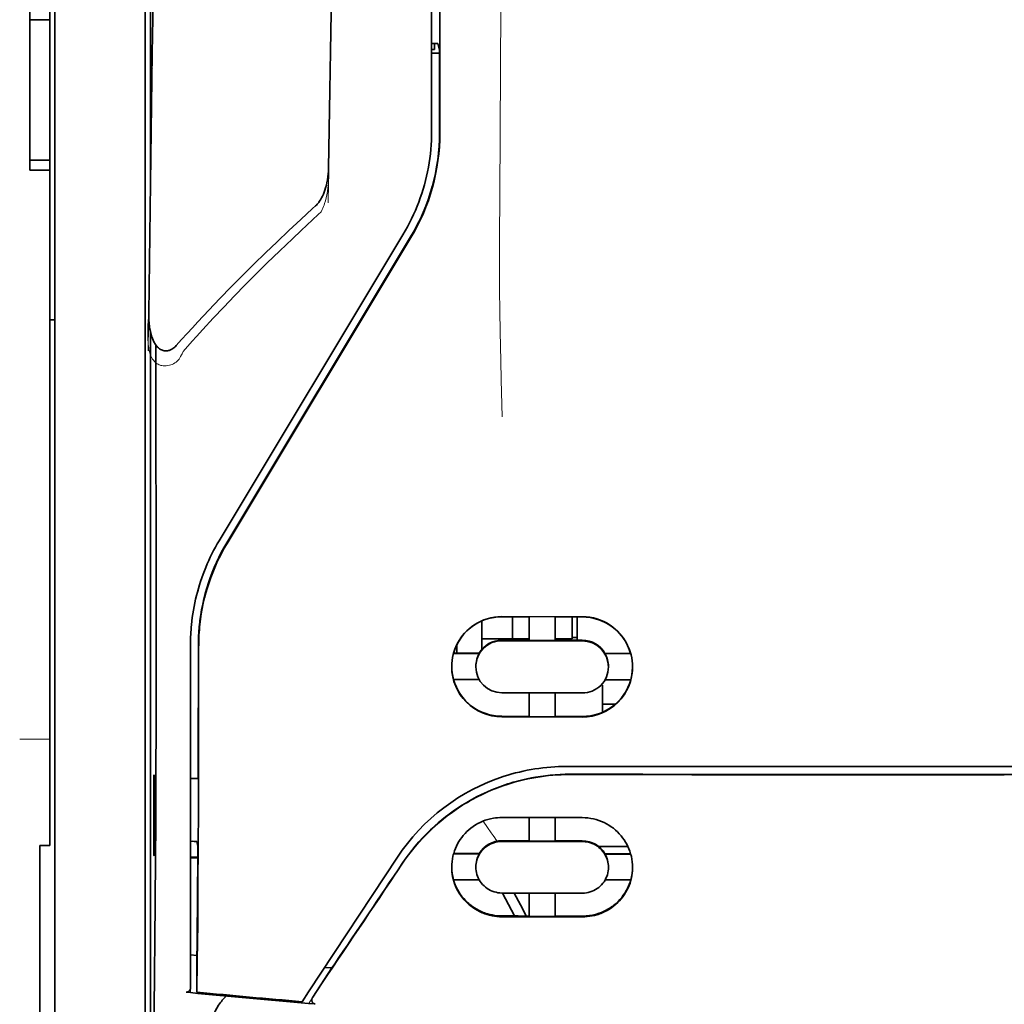
# Model space of a CAD drawing. Units: millimetres. Extents: x -3346 to 13869, y 2882 to 5365.
# Drawn here: x 5053 to 5102, y 4143 to 4192 of the extents above; entities that cross this region are included whole.
import ezdxf

# ---------------------------------------------------------------- set-up
doc = ezdxf.new("R2010")
doc.units = ezdxf.units.MM

msp = doc.modelspace()

# ---------------------------------------------------------------- linework, layer by layer
at = {"color": 5, "lineweight": 13}
for p, q in [((5054.778, 4162.005), (5054.778, 4275.447)), ((5073.385, 4267.13), (5073.385, 4186.627)), ((5059.244, 4162.009), (5059.244, 4207.638))]:
    msp.add_line(p, q, dxfattribs=at)
at = {"color": 5, "lineweight": 35}
for p, q in [((5054.778, 4161.995), (5054.778, 4275.437)), ((5073.385, 4267.12), (5073.385, 4186.617)), ((5073.789, 4186.528), (5073.745, 4267.128)), ((5059.494, 4226.337), (5059.494, 4183.485)), ((5059.244, 4161.995), (5059.244, 4207.624)), ((5059.494, 4176.746), (5059.494, 4092.831))]:
    msp.add_line(p, q, dxfattribs=at)
at = {"color": 5, "lineweight": 35, "ltscale": 0.006239}
for p, q in [((5053.538, 4192.134), (5053.538, 4192.63)), ((5054.53, 4192.134), (5054.53, 4192.63)), ((5053.538, 4185.188), (5053.538, 4184.692)), ((5054.53, 4185.188), (5054.53, 4184.692))]:
    msp.add_line(p, q, dxfattribs=at)
at = {"color": 5, "lineweight": 35, "ltscale": 0.0125}
for p, q in [((5054.53, 4192.134), (5053.538, 4192.134)), ((5053.538, 4185.188), (5054.53, 4185.188)), ((5053.538, 4184.692), (5054.53, 4184.692))]:
    msp.add_line(p, q, dxfattribs=at)
at = {"color": 5, "lineweight": 35, "ltscale": 0.0875}
msp.add_line((5053.538, 4185.188), (5053.538, 4192.134), dxfattribs=at)
at = {"color": 5, "lineweight": 35, "ltscale": 0.08854}
msp.add_line((5054.53, 4192.134), (5054.53, 4185.105), dxfattribs=at)
at = {"color": 5, "lineweight": 35, "ltscale": 0.001217}
msp.add_line((5073.385, 4190.957), (5073.482, 4190.957), dxfattribs=at)
at = {"color": 5, "lineweight": 35, "ltscale": 0.001875}
msp.add_line((5073.385, 4190.666), (5073.534, 4190.666), dxfattribs=at)
at = {"color": 5, "lineweight": 35, "ltscale": 0.00367}
msp.add_line((5073.534, 4190.666), (5073.534, 4190.957), dxfattribs=at)
at = {"color": 5, "lineweight": 35, "ltscale": 0.004263}
msp.add_line((5073.691, 4190.951), (5073.773, 4190.622), dxfattribs=at)
at = {"color": 5, "lineweight": 35, "ltscale": 0.051167}
msp.add_line((5073.775, 4186.56), (5073.773, 4190.622), dxfattribs=at)
at = {"color": 5, "lineweight": 35, "ltscale": 0.004881}
msp.add_line((5073.385, 4190.473), (5073.773, 4190.473), dxfattribs=at)
at = {"color": 5, "lineweight": 35, "ltscale": 0.001713}
msp.add_line((5059.518, 4189.844), (5059.579, 4189.722), dxfattribs=at)
at = {"color": 5, "lineweight": 35, "ltscale": 0.025951}
msp.add_line((5059.51, 4188.869), (5059.51, 4186.809), dxfattribs=at)
at = {"color": 5, "lineweight": 35, "ltscale": 0.000373}
msp.add_line((5059.539, 4186.809), (5059.51, 4186.809), dxfattribs=at)
at = {"color": 5, "lineweight": 35, "ltscale": 0.000812}
msp.add_line((5059.51, 4186.809), (5059.538, 4186.751), dxfattribs=at)
at = {"color": 5, "lineweight": 35, "ltscale": 0.27504}
msp.add_line((5054.53, 4162.857), (5054.53, 4184.692), dxfattribs=at)
at = {"color": 5, "lineweight": 13, "ltscale": 0.000337}
msp.add_line((5073.385, 4183.866), (5073.385, 4183.893), dxfattribs=at)
at = {"color": 5, "lineweight": 35, "ltscale": 0.002478}
msp.add_line((5067.506, 4182.797), (5067.652, 4182.929), dxfattribs=at)
at = {"color": 5, "lineweight": 13, "ltscale": 0.002473}
msp.add_line((5067.787, 4182.502), (5067.932, 4182.635), dxfattribs=at)
at = {"color": 5, "lineweight": 13, "ltscale": 0.222277}
msp.add_line((5071.97, 4181.504), (5062.888, 4166.375), dxfattribs=at)
at = {"color": 5, "lineweight": 35, "ltscale": 0.222221}
msp.add_line((5071.971, 4181.51), (5062.891, 4166.384), dxfattribs=at)
at = {"color": 5, "lineweight": 35, "ltscale": 0.222235}
for p, q in [((5072.348, 4181.401), (5063.266, 4166.275)), ((5072.362, 4181.369), (5063.28, 4166.243))]:
    msp.add_line(p, q, dxfattribs=at)
at = {"color": 5, "lineweight": 35, "ltscale": 0.003125}
for p, q in [((5054.53, 4177.298), (5054.778, 4177.298)), ((5080.58, 4161.601), (5080.332, 4161.601))]:
    msp.add_line(p, q, dxfattribs=at)
at = {"color": 5, "lineweight": 35, "ltscale": 0.173857}
msp.add_line((5059.776, 4162.257), (5059.768, 4176.06), dxfattribs=at)
at = {"color": 5, "lineweight": 13, "ltscale": 0.000471}
msp.add_line((5061.88, 4163.909), (5061.865, 4163.943), dxfattribs=at)
at = {"color": 5, "lineweight": 35, "ltscale": 0.145215}
msp.add_line((5054.53, 4162.857), (5054.53, 4151.328), dxfattribs=at)
at = {"color": 5, "lineweight": 35, "ltscale": 0.006584}
msp.add_line((5075.866, 4161.899), (5075.866, 4162.421), dxfattribs=at)
at = {"color": 5, "lineweight": 35, "ltscale": 0.05}
for p, q in [((5076.859, 4162.638), (5080.828, 4162.631)), ((5080.828, 4161.44), (5076.859, 4161.446)), ((5076.859, 4158.868), (5080.828, 4158.862)), ((5076.859, 4157.68), (5080.828, 4157.674))]:
    msp.add_line(p, q, dxfattribs=at)
at = {"color": 5, "lineweight": 35, "ltscale": 0.016867}
msp.add_line((5076.859, 4162.627), (5078.198, 4162.625), dxfattribs=at)
at = {"color": 5, "lineweight": 35, "ltscale": 0.013689}
msp.add_line((5077.375, 4162.626), (5077.375, 4161.539), dxfattribs=at)
at = {"color": 5, "lineweight": 35, "ltscale": 0.005738}
for p, q in [((5078.198, 4162.636), (5078.198, 4162.18)), ((5079.489, 4162.634), (5079.489, 4162.178))]:
    msp.add_line(p, q, dxfattribs=at)
at = {"color": 5, "lineweight": 35, "ltscale": 0.016883}
msp.add_line((5079.488, 4162.623), (5080.828, 4162.621), dxfattribs=at)
at = {"color": 5, "lineweight": 35, "ltscale": 0.01363}
msp.add_line((5080.332, 4162.621), (5080.332, 4161.539), dxfattribs=at)
at = {"color": 5, "lineweight": 35, "ltscale": 0.014526}
msp.add_line((5080.58, 4162.621), (5080.58, 4161.468), dxfattribs=at)
at = {"color": 5, "lineweight": 13, "ltscale": 0.208651}
msp.add_line((5054.778, 4145.44), (5054.778, 4162.005), dxfattribs=at)
at = {"color": 5, "lineweight": 35, "ltscale": 0.206295}
msp.add_line((5054.778, 4145.617), (5054.778, 4161.995), dxfattribs=at)
at = {"color": 5, "lineweight": 13, "ltscale": 0.125383}
msp.add_line((5059.244, 4152.055), (5059.244, 4162.009), dxfattribs=at)
at = {"color": 5, "lineweight": 35, "ltscale": 0.123534}
msp.add_line((5059.244, 4152.188), (5059.244, 4161.995), dxfattribs=at)
at = {"color": 5, "lineweight": 35, "ltscale": 0.008002}
msp.add_line((5075.866, 4161.899), (5075.866, 4161.263), dxfattribs=at)
at = {"color": 5, "lineweight": 35, "ltscale": 0.009098}
msp.add_line((5078.198, 4161.458), (5078.198, 4162.18), dxfattribs=at)
at = {"color": 5, "lineweight": 35, "ltscale": 0.009099}
msp.add_line((5079.489, 4161.456), (5079.489, 4162.178), dxfattribs=at)
at = {"color": 5, "lineweight": 35, "ltscale": 0.00625}
for p, q in [((5075.866, 4161.539), (5076.363, 4161.539)), ((5054.034, 4151.319), (5054.53, 4151.319))]:
    msp.add_line(p, q, dxfattribs=at)
at = {"color": 5, "lineweight": 35, "ltscale": 0.012758}
msp.add_line((5077.375, 4161.539), (5076.363, 4161.539), dxfattribs=at)
at = {"color": 5, "lineweight": 35, "ltscale": 0.016875}
for p, q in [((5078.198, 4161.472), (5076.859, 4161.474)), ((5080.828, 4161.468), (5079.489, 4161.47)), ((5076.859, 4157.709), (5078.198, 4157.706)), ((5079.489, 4157.704), (5080.828, 4157.702)), ((5079.489, 4151.555), (5080.828, 4151.553)), ((5079.489, 4147.838), (5080.828, 4147.836))]:
    msp.add_line(p, q, dxfattribs=at)
at = {"color": 5, "lineweight": 35, "ltscale": 0.010366}
msp.add_line((5077.375, 4161.539), (5078.198, 4161.539), dxfattribs=at)
at = {"color": 5, "lineweight": 35, "ltscale": 0.01625}
for p, q in [((5079.489, 4161.456), (5078.198, 4161.458)), ((5078.198, 4157.692), (5079.489, 4157.69)), ((5078.198, 4151.541), (5079.489, 4151.539)), ((5078.198, 4147.821), (5079.489, 4147.819))]:
    msp.add_line(p, q, dxfattribs=at)
at = {"color": 5, "lineweight": 35, "ltscale": 0.010626}
msp.add_line((5079.488, 4161.539), (5080.332, 4161.539), dxfattribs=at)
at = {"color": 5, "lineweight": 35, "ltscale": 0.213829}
msp.add_line((5061.477, 4161.278), (5061.477, 4144.302), dxfattribs=at)
at = {"color": 5, "lineweight": 13, "ltscale": 0.216357}
msp.add_line((5061.477, 4161.277), (5061.477, 4144.1), dxfattribs=at)
at = {"color": 5, "lineweight": 35, "ltscale": 0.005011}
msp.add_line((5074.626, 4160.833), (5074.626, 4161.231), dxfattribs=at)
at = {"color": 5, "lineweight": 35, "ltscale": 0.003193}
msp.add_line((5075.866, 4161.263), (5075.866, 4161.01), dxfattribs=at)
at = {"color": 5, "lineweight": 35, "ltscale": 0.016102}
for p, q in [((5074.463, 4160.833), (5075.742, 4160.831)), ((5074.463, 4160.819), (5075.742, 4160.817)), ((5074.463, 4159.53), (5075.742, 4159.528)), ((5074.463, 4150.926), (5075.742, 4150.924)), ((5074.463, 4150.91), (5075.742, 4150.907))]:
    msp.add_line(p, q, dxfattribs=at)
at = {"color": 5, "lineweight": 35, "ltscale": 0.000175}
for p, q in [((5075.742, 4160.831), (5075.742, 4160.817)), ((5081.945, 4160.821), (5081.945, 4160.807)), ((5075.569, 4160.173), (5075.569, 4160.159))]:
    msp.add_line(p, q, dxfattribs=at)
at = {"color": 5, "lineweight": 35, "ltscale": 0.016103}
for p, q in [((5081.945, 4160.821), (5083.224, 4160.819)), ((5081.945, 4160.807), (5083.224, 4160.805)), ((5083.224, 4159.516), (5081.945, 4159.518)), ((5083.224, 4150.912), (5081.945, 4150.914)), ((5083.224, 4150.896), (5081.945, 4150.897)), ((5083.224, 4149.621), (5081.945, 4149.623))]:
    msp.add_line(p, q, dxfattribs=at)
at = {"color": 5, "lineweight": 35, "ltscale": 0.000179}
msp.add_line((5082.118, 4160.162), (5082.118, 4160.148), dxfattribs=at)
at = {"color": 5, "lineweight": 35, "ltscale": 0.000715}
msp.add_line((5081.821, 4159.253), (5081.765, 4159.263), dxfattribs=at)
at = {"color": 5, "lineweight": 35, "ltscale": 0.016951}
msp.add_line((5081.821, 4159.253), (5081.821, 4157.907), dxfattribs=at)
at = {"color": 5, "lineweight": 35, "ltscale": 0.014785}
for p, q in [((5078.198, 4158.866), (5078.198, 4157.692)), ((5079.489, 4158.864), (5079.489, 4157.69))]:
    msp.add_line(p, q, dxfattribs=at)
at = {"color": 5, "lineweight": 35, "ltscale": 0.008229}
msp.add_line((5082.474, 4158.314), (5081.821, 4158.314), dxfattribs=at)
at = {"color": 5, "lineweight": 13, "ltscale": 0.01875}
msp.add_line((5054.53, 4156.577), (5053.042, 4156.577), dxfattribs=at)
at = {"color": 5, "lineweight": 35, "ltscale": 0.049992}
for p, q in [((5059.664, 4150.855), (5059.664, 4154.824)), ((5059.688, 4150.807), (5059.688, 4154.776))]:
    msp.add_line(p, q, dxfattribs=at)
at = {"color": 5, "lineweight": 35, "ltscale": 0.000671}
for p, q in [((5059.664, 4154.824), (5059.688, 4154.776)), ((5059.664, 4150.855), (5059.688, 4150.807))]:
    msp.add_line(p, q, dxfattribs=at)
at = {"color": 5, "lineweight": 35, "ltscale": 0.004772}
msp.add_line((5061.477, 4154.644), (5061.856, 4154.643), dxfattribs=at)
at = {"color": 5, "lineweight": 35, "ltscale": 0.001282}
for p, q in [((5061.579, 4154.63), (5061.477, 4154.63)), ((5061.477, 4151.53), (5061.579, 4151.531))]:
    msp.add_line(p, q, dxfattribs=at)
at = {"color": 5, "lineweight": 35, "ltscale": 0.002631}
msp.add_line((5061.788, 4154.63), (5061.579, 4154.63), dxfattribs=at)
at = {"color": 5, "lineweight": 35, "ltscale": 0.000462}
msp.add_line((5061.822, 4154.643), (5061.788, 4154.63), dxfattribs=at)
at = {"color": 5, "lineweight": 35, "ltscale": 0.125}
for q in [(5091.744, 4154.833), (5111.592, 4154.833)]:
    msp.add_line((5101.668, 4154.829), q, dxfattribs=at)
at = {"color": 5, "lineweight": 35, "ltscale": 0.002905}
msp.add_line((5076.859, 4152.708), (5077.089, 4152.707), dxfattribs=at)
at = {"color": 5, "lineweight": 35, "ltscale": 0.047096}
msp.add_line((5077.089, 4152.707), (5080.828, 4152.701), dxfattribs=at)
at = {"color": 5, "lineweight": 35, "ltscale": 0.014663}
for p, q in [((5078.198, 4152.705), (5078.198, 4151.541)), ((5079.489, 4152.703), (5079.489, 4151.539))]:
    msp.add_line(p, q, dxfattribs=at)
at = {"color": 5, "lineweight": 35, "ltscale": 0.082757}
msp.add_line((5059.244, 4152.188), (5059.244, 4145.617), dxfattribs=at)
at = {"color": 5, "lineweight": 13, "ltscale": 0.083839}
msp.add_line((5059.244, 4152.055), (5059.244, 4145.399), dxfattribs=at)
at = {"color": 5, "lineweight": 35, "ltscale": 0.089235}
msp.add_line((5054.034, 4151.319), (5054.034, 4144.235), dxfattribs=at)
at = {"color": 5, "lineweight": 35, "ltscale": 0.000117}
msp.add_line((5054.53, 4151.319), (5054.53, 4151.328), dxfattribs=at)
at = {"color": 5, "lineweight": 35, "ltscale": 0.003032}
msp.add_line((5061.788, 4151.524), (5061.841, 4151.289), dxfattribs=at)
at = {"color": 5, "lineweight": 35, "ltscale": 0.006046}
msp.add_line((5076.859, 4151.56), (5077.339, 4151.559), dxfattribs=at)
at = {"color": 5, "lineweight": 35, "ltscale": 0.003732}
msp.add_line((5076.859, 4151.528), (5077.155, 4151.527), dxfattribs=at)
at = {"color": 5, "lineweight": 35, "ltscale": 0.046268}
msp.add_line((5077.155, 4151.527), (5080.828, 4151.521), dxfattribs=at)
at = {"color": 5, "lineweight": 35, "ltscale": 0.010829}
msp.add_line((5077.339, 4151.559), (5078.198, 4151.557), dxfattribs=at)
at = {"color": 5, "lineweight": 35, "ltscale": 0.018211}
msp.add_line((5083.08, 4151.273), (5081.634, 4151.273), dxfattribs=at)
at = {"color": 5, "lineweight": 13, "ltscale": 0.018211}
msp.add_line((5083.08, 4151.273), (5081.634, 4151.273), dxfattribs=at)
at = {"color": 5, "lineweight": 35, "ltscale": 0.0003}
msp.add_line((5059.664, 4150.855), (5059.688, 4150.855), dxfattribs=at)
at = {"color": 5, "lineweight": 35, "ltscale": 0.003187}
msp.add_line((5061.477, 4150.749), (5061.73, 4150.747), dxfattribs=at)
at = {"color": 5, "lineweight": 35, "ltscale": 0.004542}
msp.add_line((5061.477, 4150.712), (5061.838, 4150.711), dxfattribs=at)
at = {"color": 5, "lineweight": 35, "ltscale": 0.001358}
msp.add_line((5061.73, 4150.747), (5061.838, 4150.746), dxfattribs=at)
at = {"color": 5, "lineweight": 35, "ltscale": 0.100264}
msp.add_line((5067.311, 4144.1), (5071.694, 4150.744), dxfattribs=at)
at = {"color": 5, "lineweight": 35, "ltscale": 0.000209}
for p, q in [((5075.742, 4150.924), (5075.742, 4150.907)), ((5081.945, 4150.914), (5081.945, 4150.897))]:
    msp.add_line(p, q, dxfattribs=at)
at = {"color": 5, "lineweight": 35, "ltscale": 0.000212}
msp.add_line((5075.569, 4150.253), (5075.569, 4150.27), dxfattribs=at)
at = {"color": 5, "lineweight": 35, "ltscale": 0.000211}
msp.add_line((5082.118, 4150.243), (5082.118, 4150.26), dxfattribs=at)
at = {"color": 5, "lineweight": 35, "ltscale": 0.015978}
msp.add_line((5074.463, 4149.635), (5075.732, 4149.633), dxfattribs=at)
at = {"color": 5, "lineweight": 35, "ltscale": 0.006006}
msp.add_line((5076.859, 4148.977), (5077.336, 4148.976), dxfattribs=at)
at = {"color": 5, "lineweight": 35, "ltscale": 0.016121}
msp.add_line((5076.885, 4148.977), (5077.476, 4147.842), dxfattribs=at)
at = {"color": 5, "lineweight": 35, "ltscale": 0.043994}
msp.add_line((5077.336, 4148.976), (5080.828, 4148.971), dxfattribs=at)
at = {"color": 5, "lineweight": 35, "ltscale": 0.008327}
msp.add_line((5077.776, 4148.39), (5077.47, 4148.976), dxfattribs=at)
at = {"color": 5, "lineweight": 35, "ltscale": 0.014532}
for p, q in [((5078.198, 4148.974), (5078.198, 4147.821)), ((5079.489, 4148.972), (5079.489, 4147.819))]:
    msp.add_line(p, q, dxfattribs=at)
at = {"color": 5, "lineweight": 35, "ltscale": 0.007805}
msp.add_line((5078.062, 4147.841), (5077.776, 4148.39), dxfattribs=at)
at = {"color": 5, "lineweight": 35, "ltscale": 0.010157}
msp.add_line((5076.859, 4147.843), (5077.665, 4147.841), dxfattribs=at)
at = {"color": 5, "lineweight": 35, "ltscale": 0.007328}
msp.add_line((5076.859, 4147.804), (5077.441, 4147.803), dxfattribs=at)
at = {"color": 5, "lineweight": 35, "ltscale": 0.042672}
msp.add_line((5077.441, 4147.803), (5080.828, 4147.798), dxfattribs=at)
at = {"color": 5, "lineweight": 35, "ltscale": 0.006718}
msp.add_line((5077.665, 4147.841), (5078.198, 4147.84), dxfattribs=at)
at = {"color": 5, "lineweight": 35, "ltscale": 0.004011}
msp.add_line((5061.477, 4145.918), (5061.794, 4145.884), dxfattribs=at)
at = {"color": 5, "lineweight": 35, "ltscale": 0.023548}
msp.add_line((5061.794, 4144.077), (5061.794, 4145.946), dxfattribs=at)
at = {"color": 5, "lineweight": 35, "ltscale": 0.110829}
msp.add_line((5054.778, 4145.617), (5054.778, 4136.818), dxfattribs=at)
at = {"color": 5, "lineweight": 13, "ltscale": 0.108395}
msp.add_line((5054.778, 4145.44), (5054.778, 4136.834), dxfattribs=at)
at = {"color": 5, "lineweight": 35, "ltscale": 0.110827}
msp.add_line((5059.244, 4136.819), (5059.244, 4145.617), dxfattribs=at)
at = {"color": 5, "lineweight": 13, "ltscale": 0.107785}
msp.add_line((5059.244, 4136.842), (5059.244, 4145.399), dxfattribs=at)
at = {"color": 5, "lineweight": 35, "ltscale": 0.021733}
msp.add_line((5067.511, 4143.831), (5068.46, 4145.272), dxfattribs=at)
at = {"color": 5, "lineweight": 35, "ltscale": 0.004497}
msp.add_line((5068.46, 4145.272), (5068.104, 4145.301), dxfattribs=at)
at = {"color": 5, "lineweight": 35, "ltscale": 0.003112}
msp.add_line((5068.599, 4145.477), (5068.46, 4145.272), dxfattribs=at)
at = {"color": 5, "lineweight": 35, "ltscale": 0.010271}
msp.add_line((5059.691, 4144.219), (5059.702, 4145.035), dxfattribs=at)
at = {"color": 5, "lineweight": 35, "ltscale": 0.084072}
msp.add_line((5054.034, 4144.235), (5054.034, 4137.56), dxfattribs=at)
at = {"color": 5, "lineweight": 35, "ltscale": 0.002724}
msp.add_line((5061.477, 4144.052), (5061.262, 4144.073), dxfattribs=at)
at = {"color": 5, "lineweight": 13, "ltscale": 0.000549}
msp.add_line((5061.432, 4144.103), (5061.432, 4144.06), dxfattribs=at)
at = {"color": 5, "lineweight": 35, "ltscale": 0.000471}
msp.add_line((5061.794, 4144.077), (5061.794, 4144.114), dxfattribs=at)
at = {"color": 5, "lineweight": 35, "ltscale": 0.007451}
msp.add_line((5066.985, 4143.606), (5067.311, 4144.1), dxfattribs=at)
at = {"color": 5, "lineweight": 13, "ltscale": 0.009248}
msp.add_line((5067.742, 4144.162), (5067.33, 4143.555), dxfattribs=at)
at = {"color": 5, "lineweight": 35, "ltscale": 0.004025}
msp.add_line((5067.308, 4143.522), (5067.626, 4143.496), dxfattribs=at)
at = {"color": 5, "lineweight": 13}
for points in [[(5076.858, 4219.323), (5076.839, 4212.694), (5076.831, 4206.066), (5076.825, 4200.199), (5076.819, 4197.163), (5076.806, 4192.809), (5076.791, 4189.688), (5076.754, 4183.446), (5076.743, 4181.36), (5076.74, 4180.338), (5076.743, 4178.765), (5076.752, 4177.747), (5076.768, 4176.703), (5076.799, 4175.282), (5076.824, 4174.339), (5076.877, 4172.513)], [(5059.983, 4218.503), (5059.945, 4215.832), (5059.907, 4213.161), (5059.869, 4210.49), (5059.831, 4207.819), (5059.793, 4205.148), (5059.756, 4202.477), (5059.718, 4199.806), (5059.681, 4197.136), (5059.644, 4194.465), (5059.607, 4191.794), (5059.57, 4189.123), (5059.533, 4186.452), (5059.497, 4183.781), (5059.461, 4181.11), (5059.424, 4178.439), (5059.388, 4175.768)], [(5068.808, 4215.387), (5068.773, 4213.368), (5068.738, 4211.348), (5068.704, 4209.329), (5068.669, 4207.31), (5068.635, 4205.29), (5068.601, 4203.271), (5068.567, 4201.251), (5068.533, 4199.232), (5068.5, 4197.213), (5068.466, 4195.193), (5068.433, 4193.174), (5068.4, 4191.154), (5068.367, 4189.135), (5068.334, 4187.116), (5068.301, 4185.096), (5068.269, 4183.077)], [(5068.298, 4184.794), (5068.305, 4184.66), (5068.309, 4184.502), (5068.307, 4184.352), (5068.299, 4184.175), (5068.285, 4183.999), (5068.265, 4183.823), (5068.238, 4183.648), (5068.206, 4183.474), (5068.175, 4183.329), (5068.139, 4183.186), (5068.099, 4183.044), (5068.076, 4182.974), (5068.051, 4182.905), (5068.014, 4182.814), (5067.987, 4182.754), (5067.932, 4182.635)], [(5067.787, 4182.502), (5067.216, 4181.974), (5066.94, 4181.716), (5066.511, 4181.313), (5065.881, 4180.71), (5065.255, 4180.102), (5064.716, 4179.569), (5064.179, 4179.029), (5063.645, 4178.483), (5063.117, 4177.934), (5062.597, 4177.383), (5062.086, 4176.833), (5061.767, 4176.482), (5061.554, 4176.245), (5061.107, 4175.745)], [(5061.107, 4175.745), (5061.059, 4175.627), (5061.033, 4175.569), (5060.991, 4175.483), (5060.956, 4175.421), (5060.917, 4175.363), (5060.873, 4175.307), (5060.824, 4175.256), (5060.769, 4175.211), (5060.709, 4175.17), (5060.644, 4175.133), (5060.576, 4175.102), (5060.505, 4175.077), (5060.432, 4175.056), (5060.358, 4175.042), (5060.283, 4175.033), (5060.208, 4175.03), (5060.134, 4175.034), (5060.057, 4175.045), (5060.019, 4175.053), (5059.982, 4175.063), (5059.928, 4175.082), (5059.876, 4175.106), (5059.827, 4175.135), (5059.78, 4175.167), (5059.736, 4175.205), (5059.696, 4175.247), (5059.658, 4175.291), (5059.631, 4175.327), (5059.607, 4175.363), (5059.569, 4175.426), (5059.536, 4175.492), (5059.506, 4175.56), (5059.488, 4175.609), (5059.471, 4175.659), (5059.454, 4175.714), (5059.44, 4175.77), (5059.425, 4175.841), (5059.413, 4175.911), (5059.4, 4176.004), (5059.39, 4176.098), (5059.382, 4176.193), (5059.375, 4176.298), (5059.369, 4176.403), (5059.364, 4176.613), (5059.364, 4176.823), (5059.369, 4177.032), (5059.379, 4177.23), (5059.396, 4177.44), (5059.415, 4177.616)], [(5071.862, 4150.295), (5072, 4150.499), (5072.068, 4150.597), (5072.169, 4150.741), (5072.247, 4150.847), (5072.327, 4150.953), (5072.454, 4151.113), (5072.589, 4151.277), (5072.767, 4151.483), (5072.952, 4151.685), (5073.144, 4151.883), (5073.343, 4152.078), (5073.445, 4152.174), (5073.549, 4152.268), (5073.69, 4152.393), (5073.834, 4152.515), (5073.98, 4152.634), (5074.16, 4152.775), (5074.343, 4152.911), (5074.529, 4153.043), (5074.718, 4153.171), (5074.909, 4153.294), (5075.03, 4153.368), (5075.151, 4153.441), (5075.275, 4153.512), (5075.399, 4153.582), (5075.649, 4153.715), (5075.86, 4153.82), (5076.066, 4153.918), (5076.202, 4153.978), (5076.338, 4154.035), (5076.522, 4154.109), (5076.649, 4154.158), (5076.926, 4154.262)], [(5076.621, 4151.538), (5076.563, 4151.613), (5076.501, 4151.697), (5076.417, 4151.815), (5076.325, 4151.946), (5076.142, 4152.217), (5075.936, 4152.533)]]:
    msp.add_lwpolyline(points, dxfattribs=at)
at = {"color": 5, "lineweight": 35}
for points in [[(5059.986, 4218.762), (5059.95, 4216.191), (5059.913, 4213.62), (5059.877, 4211.049), (5059.84, 4208.478), (5059.804, 4205.907), (5059.768, 4203.336), (5059.732, 4200.765), (5059.696, 4198.194), (5059.66, 4195.623), (5059.625, 4193.052), (5059.59, 4190.481), (5059.554, 4187.91), (5059.519, 4185.339), (5059.484, 4182.768), (5059.449, 4180.197), (5059.415, 4177.626)], [(5068.811, 4215.567), (5068.778, 4213.644), (5068.745, 4211.721), (5068.712, 4209.798), (5068.679, 4207.875), (5068.646, 4205.953), (5068.614, 4204.03), (5068.582, 4202.107), (5068.55, 4200.184), (5068.518, 4198.261), (5068.486, 4196.339), (5068.454, 4194.416), (5068.423, 4192.493), (5068.391, 4190.57), (5068.36, 4188.647), (5068.329, 4186.725), (5068.298, 4184.802)], [(5059.51, 4188.869), (5059.51, 4189.319), (5059.513, 4189.667), (5059.516, 4189.803), (5059.517, 4189.835), (5059.518, 4189.843), (5059.518, 4189.844), (5059.518, 4189.844), (5059.518, 4189.844)], [(5068.298, 4184.802), (5068.293, 4184.656), (5068.282, 4184.511), (5068.265, 4184.366), (5068.243, 4184.222), (5068.215, 4184.079), (5068.186, 4183.954), (5068.15, 4183.822), (5068.114, 4183.709), (5068.076, 4183.606), (5068.038, 4183.512), (5067.997, 4183.42), (5067.95, 4183.327), (5067.898, 4183.236), (5067.839, 4183.146), (5067.807, 4183.101), (5067.772, 4183.057), (5067.735, 4183.014), (5067.695, 4182.971), (5067.652, 4182.929)], [(5067.506, 4182.797), (5066.919, 4182.256), (5066.336, 4181.711), (5065.756, 4181.163), (5065.182, 4180.61), (5064.612, 4180.054), (5064.047, 4179.493), (5063.487, 4178.928), (5062.933, 4178.358), (5062.384, 4177.784), (5061.841, 4177.204), (5061.572, 4176.913), (5061.305, 4176.62), (5061.039, 4176.327), (5060.774, 4176.031)], [(5059.415, 4177.625), (5059.415, 4177.463), (5059.422, 4177.299), (5059.435, 4177.134), (5059.455, 4176.97), (5059.475, 4176.845), (5059.5, 4176.721), (5059.531, 4176.596), (5059.568, 4176.47), (5059.599, 4176.386), (5059.633, 4176.301), (5059.674, 4176.215), (5059.697, 4176.172), (5059.722, 4176.129), (5059.75, 4176.086), (5059.781, 4176.042), (5059.815, 4175.999), (5059.855, 4175.955), (5059.9, 4175.912), (5059.952, 4175.871), (5059.998, 4175.841), (5060.049, 4175.814), (5060.086, 4175.798), (5060.126, 4175.785), (5060.169, 4175.775), (5060.213, 4175.768), (5060.257, 4175.765), (5060.301, 4175.766), (5060.344, 4175.771), (5060.385, 4175.779), (5060.424, 4175.789), (5060.46, 4175.802), (5060.494, 4175.816), (5060.556, 4175.848), (5060.609, 4175.882), (5060.657, 4175.918), (5060.7, 4175.955), (5060.739, 4175.993), (5060.774, 4176.031)], [(5059.702, 4145.035), (5059.72, 4146.651), (5059.736, 4148.548), (5059.75, 4150.691), (5059.758, 4152.403), (5059.765, 4154.204), (5059.774, 4157.981), (5059.776, 4160.125), (5059.776, 4162.257)], [(5061.88, 4161.188), (5061.877, 4157.143), (5061.872, 4155.117), (5061.866, 4153.135), (5061.857, 4151.261), (5061.847, 4149.478), (5061.832, 4147.448), (5061.814, 4145.642), (5061.794, 4144.114)], [(5080.051, 4155.229), (5081.402, 4155.228), (5082.753, 4155.227), (5084.104, 4155.226), (5085.456, 4155.226), (5086.807, 4155.225), (5088.158, 4155.224), (5089.509, 4155.224), (5090.86, 4155.223), (5092.211, 4155.223), (5093.562, 4155.222), (5094.913, 4155.222), (5096.264, 4155.222), (5097.615, 4155.221), (5098.966, 4155.221), (5100.317, 4155.221), (5101.668, 4155.221)], [(5101.668, 4155.221), (5103.019, 4155.221), (5104.37, 4155.221), (5105.721, 4155.221), (5107.072, 4155.222), (5108.423, 4155.222), (5109.774, 4155.222), (5111.125, 4155.223), (5112.477, 4155.223), (5113.828, 4155.224), (5115.179, 4155.224), (5116.53, 4155.225), (5117.881, 4155.226), (5119.232, 4155.226), (5120.583, 4155.227), (5121.934, 4155.228), (5123.285, 4155.229)], [(5080.222, 4154.845), (5079.977, 4154.843), (5079.732, 4154.834), (5079.488, 4154.82), (5079.244, 4154.799), (5079.002, 4154.772), (5078.76, 4154.74), (5078.519, 4154.702), (5078.31, 4154.664), (5078.102, 4154.621), (5077.895, 4154.574), (5077.689, 4154.523), (5077.553, 4154.486), (5077.417, 4154.448), (5077.282, 4154.408), (5077.148, 4154.366), (5076.882, 4154.276), (5076.619, 4154.179), (5076.36, 4154.075), (5076.105, 4153.964), (5075.854, 4153.847), (5075.607, 4153.723), (5075.364, 4153.593), (5075.126, 4153.456), (5074.893, 4153.314), (5074.665, 4153.166), (5074.442, 4153.013), (5074.254, 4152.876), (5074.07, 4152.736), (5073.89, 4152.592), (5073.715, 4152.445), (5073.543, 4152.294), (5073.439, 4152.199), (5073.336, 4152.102), (5073.234, 4152.004), (5073.135, 4151.905), (5072.941, 4151.704), (5072.755, 4151.5), (5072.575, 4151.292), (5072.404, 4151.082), (5072.239, 4150.868), (5072.083, 4150.653), (5071.933, 4150.436)], [(5074.378, 4150.256), (5074.382, 4150.393), (5074.393, 4150.53), (5074.413, 4150.666), (5074.44, 4150.802), (5074.457, 4150.869), (5074.475, 4150.937), (5074.496, 4151.003), (5074.518, 4151.069), (5074.562, 4151.184), (5074.612, 4151.297), (5074.668, 4151.408), (5074.73, 4151.516), (5074.798, 4151.622), (5074.871, 4151.724), (5074.95, 4151.823), (5075.035, 4151.919), (5075.127, 4152.012), (5075.224, 4152.101), (5075.327, 4152.185), (5075.434, 4152.264), (5075.546, 4152.338), (5075.663, 4152.405), (5075.783, 4152.467), (5075.908, 4152.522), (5076.036, 4152.57), (5076.167, 4152.611), (5076.3, 4152.646), (5076.436, 4152.673), (5076.541, 4152.688), (5076.646, 4152.699), (5076.752, 4152.706), (5076.859, 4152.708)], [(5083.309, 4150.241), (5083.305, 4150.376), (5083.294, 4150.511), (5083.275, 4150.645), (5083.249, 4150.78), (5083.214, 4150.914), (5083.194, 4150.98), (5083.172, 4151.047), (5083.128, 4151.162), (5083.079, 4151.275), (5083.023, 4151.386), (5082.961, 4151.495), (5082.894, 4151.602), (5082.82, 4151.706), (5082.741, 4151.806), (5082.656, 4151.903), (5082.563, 4151.998), (5082.465, 4152.088), (5082.361, 4152.174), (5082.252, 4152.254), (5082.138, 4152.329), (5082.021, 4152.397), (5081.899, 4152.459), (5081.773, 4152.515), (5081.645, 4152.563), (5081.513, 4152.605), (5081.38, 4152.639), (5081.244, 4152.666), (5081.106, 4152.686), (5080.967, 4152.697), (5080.828, 4152.701)], [(5061.579, 4151.531), (5061.653, 4151.53), (5061.723, 4151.529), (5061.775, 4151.526), (5061.786, 4151.525), (5061.787, 4151.524), (5061.787, 4151.524), (5061.788, 4151.524), (5061.788, 4151.524)], [(5075.569, 4150.253), (5075.572, 4150.346), (5075.582, 4150.439), (5075.6, 4150.531), (5075.624, 4150.622), (5075.655, 4150.712), (5075.693, 4150.799), (5075.737, 4150.883), (5075.788, 4150.965), (5075.846, 4151.043), (5075.91, 4151.117), (5075.974, 4151.181), (5076.043, 4151.241), (5076.116, 4151.296), (5076.194, 4151.346), (5076.276, 4151.391), (5076.362, 4151.43), (5076.451, 4151.463), (5076.543, 4151.489), (5076.637, 4151.509), (5076.71, 4151.519), (5076.784, 4151.526), (5076.859, 4151.528)], [(5082.118, 4150.243), (5082.115, 4150.334), (5082.105, 4150.426), (5082.088, 4150.517), (5082.065, 4150.607), (5082.034, 4150.696), (5081.997, 4150.783), (5081.953, 4150.869), (5081.902, 4150.951), (5081.844, 4151.03), (5081.78, 4151.105), (5081.715, 4151.17), (5081.645, 4151.231), (5081.571, 4151.287), (5081.492, 4151.338), (5081.409, 4151.384), (5081.322, 4151.423), (5081.232, 4151.456), (5081.14, 4151.483), (5081.046, 4151.503), (5080.974, 4151.513), (5080.901, 4151.519), (5080.828, 4151.521)], [(5076.859, 4147.804), (5076.736, 4147.807), (5076.613, 4147.816), (5076.491, 4147.832), (5076.37, 4147.853), (5076.25, 4147.88), (5076.133, 4147.912), (5076.017, 4147.95), (5075.951, 4147.975), (5075.886, 4148.001), (5075.758, 4148.059), (5075.636, 4148.124), (5075.517, 4148.194), (5075.404, 4148.27), (5075.297, 4148.352), (5075.242, 4148.397), (5075.189, 4148.443), (5075.088, 4148.539), (5074.994, 4148.639), (5074.906, 4148.744), (5074.824, 4148.853), (5074.749, 4148.965), (5074.681, 4149.081), (5074.62, 4149.2), (5074.565, 4149.321), (5074.518, 4149.445), (5074.477, 4149.57), (5074.447, 4149.682), (5074.422, 4149.795), (5074.403, 4149.909), (5074.389, 4150.024), (5074.381, 4150.14), (5074.378, 4150.256)], [(5076.859, 4148.977), (5076.76, 4148.981), (5076.662, 4148.992), (5076.566, 4149.011), (5076.471, 4149.037), (5076.379, 4149.069), (5076.291, 4149.108), (5076.206, 4149.153), (5076.125, 4149.204), (5076.049, 4149.26), (5076.01, 4149.293), (5075.973, 4149.326), (5075.902, 4149.398), (5075.838, 4149.473), (5075.781, 4149.553), (5075.73, 4149.635), (5075.686, 4149.721), (5075.649, 4149.809), (5075.619, 4149.899), (5075.597, 4149.986), (5075.581, 4150.075), (5075.572, 4150.164), (5075.569, 4150.253)], [(5080.828, 4148.971), (5080.929, 4148.975), (5081.028, 4148.986), (5081.125, 4149.005), (5081.22, 4149.03), (5081.312, 4149.063), (5081.4, 4149.102), (5081.483, 4149.146), (5081.563, 4149.196), (5081.638, 4149.251), (5081.713, 4149.316), (5081.782, 4149.386), (5081.845, 4149.459), (5081.902, 4149.537), (5081.953, 4149.619), (5081.997, 4149.703), (5082.034, 4149.791), (5082.065, 4149.88), (5082.089, 4149.972), (5082.106, 4150.065), (5082.115, 4150.154), (5082.118, 4150.243)], [(5080.828, 4147.798), (5080.951, 4147.8), (5081.074, 4147.809), (5081.195, 4147.824), (5081.314, 4147.844), (5081.432, 4147.87), (5081.547, 4147.901), (5081.615, 4147.922), (5081.681, 4147.945), (5081.748, 4147.97), (5081.813, 4147.997), (5081.939, 4148.055), (5082.061, 4148.119), (5082.174, 4148.186), (5082.282, 4148.259), (5082.385, 4148.336), (5082.483, 4148.418), (5082.576, 4148.504), (5082.664, 4148.595), (5082.747, 4148.689), (5082.824, 4148.787), (5082.896, 4148.888), (5082.965, 4148.998), (5083.029, 4149.111), (5083.087, 4149.228), (5083.138, 4149.347), (5083.183, 4149.469), (5083.221, 4149.593), (5083.252, 4149.72), (5083.277, 4149.848), (5083.295, 4149.978), (5083.306, 4150.109), (5083.309, 4150.241)], [(5076.859, 4147.843), (5076.736, 4147.846), (5076.614, 4147.855), (5076.492, 4147.87), (5076.372, 4147.891), (5076.253, 4147.918), (5076.137, 4147.95), (5076.068, 4147.971), (5076, 4147.995), (5075.934, 4148.02), (5075.868, 4148.047), (5075.804, 4148.076), (5075.741, 4148.106), (5075.619, 4148.171), (5075.502, 4148.242), (5075.421, 4148.296), (5075.344, 4148.353), (5075.269, 4148.412), (5075.215, 4148.458), (5075.163, 4148.504), (5075.111, 4148.553), (5075.062, 4148.603), (5074.969, 4148.705), (5074.882, 4148.811), (5074.803, 4148.92), (5074.73, 4149.033), (5074.664, 4149.149), (5074.605, 4149.267), (5074.552, 4149.388), (5074.507, 4149.511), (5074.468, 4149.636)], [(5080.828, 4147.836), (5080.924, 4147.838), (5081.019, 4147.843), (5081.113, 4147.852), (5081.183, 4147.861), (5081.253, 4147.872), (5081.39, 4147.899), (5081.523, 4147.933), (5081.653, 4147.974), (5081.778, 4148.021), (5081.899, 4148.073), (5081.998, 4148.122), (5082.093, 4148.175), (5082.185, 4148.231), (5082.274, 4148.29), (5082.331, 4148.332), (5082.386, 4148.374), (5082.492, 4148.463), (5082.592, 4148.557), (5082.685, 4148.655), (5082.772, 4148.757), (5082.853, 4148.862), (5082.921, 4148.963), (5082.985, 4149.066), (5083.043, 4149.173), (5083.095, 4149.282), (5083.142, 4149.393), (5083.183, 4149.506), (5083.219, 4149.621)], [(5061.471, 4144.248), (5061.461, 4144.21), (5061.444, 4144.174), (5061.424, 4144.146), (5061.4, 4144.12), (5061.376, 4144.101), (5061.348, 4144.086), (5061.315, 4144.076), (5061.282, 4144.072), (5061.262, 4144.073)], [(5062.33, 4142.26), (5062.393, 4142.446), (5062.461, 4142.627), (5062.535, 4142.802), (5062.613, 4142.971), (5062.694, 4143.132), (5062.779, 4143.285), (5062.867, 4143.428), (5062.913, 4143.496), (5062.959, 4143.562), (5063.003, 4143.623), (5063.048, 4143.68), (5063.11, 4143.753), (5063.171, 4143.82), (5063.233, 4143.88)], [(5067.511, 4143.831), (5067.499, 4143.811), (5067.488, 4143.789), (5067.48, 4143.767), (5067.473, 4143.744), (5067.468, 4143.721), (5067.466, 4143.697), (5067.466, 4143.674), (5067.468, 4143.651), (5067.472, 4143.629), (5067.479, 4143.608), (5067.488, 4143.588), (5067.499, 4143.569), (5067.512, 4143.553), (5067.527, 4143.538), (5067.543, 4143.525), (5067.561, 4143.514), (5067.579, 4143.506), (5067.599, 4143.5), (5067.626, 4143.496)]]:
    msp.add_lwpolyline(points, dxfattribs=at)
for centre, radius, start, end in [((5073.546, 4189.134), 1.823, 85.432, 92.0031), ((5063.763, 4186.552), 10.013, 329.0375, 0.0442), ((5063.776, 4186.521), 10.013, 329.0376, 0.0439), ((5063.455, 4186.617), 9.931, 339.3908, 0.0044), ((5063.472, 4186.611), 9.912, 329.0294, 339.3878), ((5071.669, 4161.229), 9.802, 149.0137, 174.4299), ((5071.683, 4161.197), 9.802, 149.0138, 173.8276), ((5071.383, 4161.285), 9.905, 149.0199, 157.5469), ((5071.399, 4161.28), 9.922, 157.5506, 174.5316), ((5076.854, 4160.151), 2.476, 89.8936, 126.1833), ((5076.854, 4160.162), 2.476, 89.895, 123.7617), ((5080.824, 4160.149), 2.482, 56.1007, 89.9089), ((5080.824, 4160.138), 2.483, 53.6837, 89.907), ((5071.411, 4161.277), 9.934, 174.5266, 179.9991), ((5071.735, 4161.221), 9.869, 174.4198, 180.0038), ((5071.745, 4161.189), 9.864, 173.8179, 180.0032), ((5076.855, 4160.161), 2.477, 123.7696, 180.015), ((5076.855, 4160.15), 2.478, 126.1905, 163.997), ((5080.823, 4160.145), 2.486, 0.0172, 56.123), ((5080.821, 4160.133), 2.488, 15.9993, 53.6957), ((5076.856, 4160.159), 1.287, 89.8796, 179.9987), ((5076.856, 4160.186), 1.288, 89.8858, 149.9588), ((5080.826, 4160.175), 1.293, 29.9807, 89.8954), ((5080.826, 4160.147), 1.292, 0.0411, 89.8994), ((3127.226, 4160.952), 1934.64, 359.813573, 0.007956), ((5076.856, 4160.173), 1.287, 149.9672, 180.0012), ((5080.828, 4160.162), 1.29, 0.0238, 29.9986), ((5076.86, 4160.163), 2.483, 180.0797, 269.9657), ((5076.854, 4160.175), 2.476, 180.0088, 195.0846), ((5076.86, 4160.16), 1.292, 180.0571, 269.9386), ((5080.832, 4160.149), 1.287, 269.8403, 359.9828), ((5080.836, 4160.148), 2.473, 269.814, 359.9583), ((5080.836, 4160.16), 2.473, 344.9065, 359.9919), ((5076.861, 4160.193), 2.484, 195.4753, 269.947), ((5080.836, 4160.177), 2.475, 269.8281, 344.5146), ((5080.043, 4145.194), 10.035, 89.953, 107.86), ((5080.021, 4145.245), 9.979, 107.8285, 146.5614), ((5101.555, 18460.369), 14305.538, 269.914565, 269.96071), ((4365.797, 4154.7), 696.052, 359.27948, 359.719262), ((5076.853, 4150.269), 1.291, 89.748, 149.486), ((5080.829, 4150.258), 1.295, 30.4505, 90.03), ((5076.831, 4150.27), 1.262, 149.6618, 179.9787), ((5080.853, 4150.259), 1.265, 0.0314, 30.3022), ((4427.713, 4579.88), 774.236, 325.869937, 326.312151), ((5076.798, 4150.272), 2.42, 180.2005, 195.2582), ((5080.892, 4150.258), 2.418, 344.7332, 359.9969), ((5061.212, 4144.302), 0.265, 348.3388, 0.0168), ((5195.608, 4142.737), 135.925, 179.37527, 180.09096), ((5102.658, 4565.38), 423.336, 264.41755, 265.20993), ((5102.656, 4565.581), 423.48, 264.46274, 265.16797)]:
    msp.add_arc(centre, radius, start, end, dxfattribs=at)
at = {"color": 5, "lineweight": 13}
for centre, radius, start, end in [((5063.462, 4186.611), 9.923, 329.0264, 0.0939), ((5071.391, 4161.277), 9.914, 149.0599, 174.4748), ((5071.413, 4161.273), 9.936, 174.4635, 179.9811), ((5080.206, 4144.837), 9.979, 90.0431, 109.1843), ((5101.632, 18629.333), 14474.533, 269.915139, 270.000134), ((4308.14, 4658.657), 917.443, 325.88939, 326.350755)]:
    msp.add_arc(centre, radius, start, end, dxfattribs=at)

doc.saveas('drawing.dxf')
